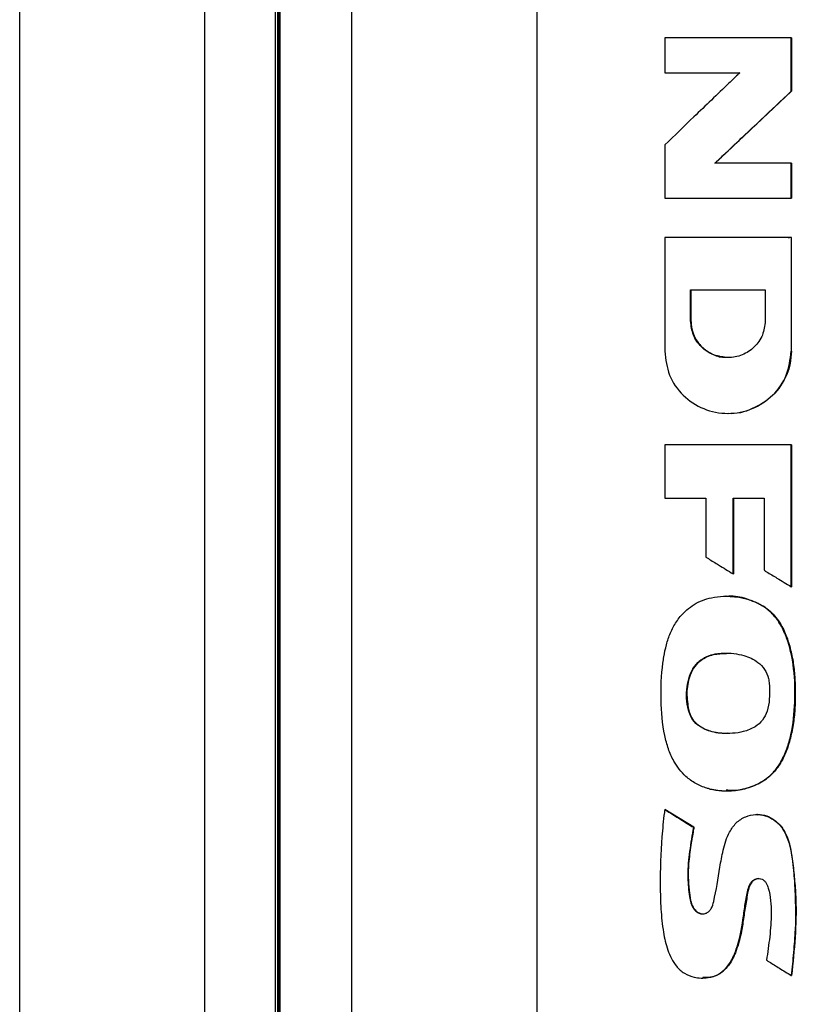
# Model space of a CAD drawing. Extents: x 0.4 to 10.6, y 0.4 to 8.1.
# Drawn here: x 7.2 to 7.4, y 4.1 to 4.3 of the extents above; entities that cross this region are included whole.
import ezdxf

# ---------------------------------------------------------------- set-up
doc = ezdxf.new("R2010")
doc.units = 0
doc.linetypes.add('SLD-SOLID', pattern=[0])
doc.layers.get('0').update_dxf_attribs({"linetype": 'CONTINUOUS'})

msp = doc.modelspace()

# ---------------------------------------------------------------- linework, layer by layer
at = {"color": 7, "linetype": 'SLD-SOLID'}
for p, q in [((7.26475, 3.95638), (7.26475, 4.52171)), ((7.30276, 4.52171), (7.30276, 3.95638)), ((7.21675, 3.958), (7.21675, 4.5201)), ((7.35077, 4.5201), (7.35077, 3.958)), ((7.28305, 3.97576), (7.28305, 4.50233)), ((7.28308, 3.97576), (7.28308, 4.50233)), ((7.28361, 3.97576), (7.28361, 4.50233)), ((7.28391, 4.50233), (7.28391, 3.97576)), ((7.28417, 4.50233), (7.28417, 3.97576)), ((7.28419, 4.50233), (7.28419, 3.97576)), ((7.38392, 4.32575), (7.38392, 4.31673)), ((7.41668, 4.31192), (7.41668, 4.32575)), ((7.41673, 4.32575), (7.41668, 4.32575)), ((7.41673, 4.31192), (7.41673, 4.32575)), ((7.41673, 4.32575), (7.41677, 4.32575)), ((7.41677, 4.32575), (7.41677, 4.31192)), ((7.38392, 4.31673), (7.40338, 4.31673)), ((7.39695, 4.29326), (7.41673, 4.31192)), ((7.41677, 4.31192), (7.39699, 4.29326)), ((7.41668, 4.31192), (7.41673, 4.31192)), ((7.41673, 4.31192), (7.41677, 4.31192)), ((7.38392, 4.29802), (7.38392, 4.2842)), ((7.41668, 4.29326), (7.39689, 4.29326)), ((7.41668, 4.2842), (7.41668, 4.29326)), ((7.41673, 4.29326), (7.41668, 4.29326)), ((7.41673, 4.2842), (7.41673, 4.29326)), ((7.41673, 4.29326), (7.41677, 4.29326)), ((7.41677, 4.29326), (7.41677, 4.2842)), ((7.41668, 4.2842), (7.41673, 4.2842)), ((7.41673, 4.2842), (7.41677, 4.2842)), ((7.38392, 4.274), (7.38392, 4.24452)), ((7.41605, 4.27384), (7.41605, 4.274)), ((7.41615, 4.27384), (7.41615, 4.274)), ((7.41668, 4.274), (7.41668, 4.24452)), ((7.41673, 4.274), (7.41668, 4.274)), ((7.41673, 4.24452), (7.41673, 4.274)), ((7.41673, 4.274), (7.41677, 4.274)), ((7.39062, 4.26043), (7.40996, 4.26043)), ((7.39062, 4.25238), (7.39062, 4.26043)), ((7.39068, 4.25238), (7.39068, 4.26043)), ((7.39072, 4.26043), (7.39072, 4.25238)), ((7.40996, 4.26043), (7.40996, 4.25238)), ((7.39062, 4.25238), (7.39068, 4.25238)), ((7.39072, 4.25238), (7.39068, 4.25238)), ((7.40028, 4.24287), (7.40028, 4.24287)), ((7.41668, 4.24452), (7.41673, 4.24452)), ((7.40028, 4.22842), (7.40034, 4.22842)), ((7.38392, 4.22028), (7.38392, 4.20643)), ((7.41668, 4.18348), (7.41668, 4.22028)), ((7.41673, 4.22028), (7.41668, 4.22028)), ((7.41673, 4.18348), (7.41673, 4.22028)), ((7.41673, 4.22028), (7.41677, 4.22028)), ((7.41677, 4.22028), (7.41677, 4.18348)), ((7.38392, 4.20643), (7.39456, 4.20643)), ((7.39456, 4.20643), (7.39456, 4.19117)), ((7.40161, 4.20643), (7.40965, 4.20643)), ((7.40161, 4.18682), (7.40161, 4.20643)), ((7.40168, 4.18682), (7.40168, 4.20643)), ((7.40171, 4.20643), (7.40171, 4.18682)), ((7.40965, 4.20643), (7.40965, 4.18776)), ((7.40161, 4.18682), (7.40168, 4.18682)), ((7.40168, 4.18682), (7.40171, 4.18682)), ((7.41668, 4.18348), (7.41673, 4.18348)), ((7.41673, 4.18348), (7.41677, 4.18348)), ((7.40938, 4.17845), (7.40944, 4.17845)), ((7.40944, 4.17845), (7.40948, 4.17845)), ((7.39012, 4.15145), (7.39005, 4.15145)), ((7.38398, 4.1257), (7.38392, 4.1257)), ((7.38398, 4.1257), (7.38402, 4.1257)), ((7.39144, 4.12111), (7.38398, 4.1257)), ((7.38402, 4.1257), (7.39147, 4.12111)), ((7.40786, 4.12445), (7.4078, 4.12445)), ((7.39137, 4.12111), (7.39144, 4.12111)), ((7.39147, 4.12111), (7.39144, 4.12111)), ((7.4167, 4.0827), (7.41675, 4.0827)), ((7.41675, 4.0827), (7.41679, 4.0827))]:
    msp.add_line(p, q, dxfattribs=at)
for points, knots in [([(7.41668, 4.32575), (7.41394, 4.32575), (7.40847, 4.32575), (7.39755, 4.32575), (7.38937, 4.32575), (7.38392, 4.32575)], [0, 0, 0, 0, 0.250079, 0.500156, 1, 1, 1, 1]), ([(7.40338, 4.31673), (7.4032, 4.31655), (7.40225, 4.31564), (7.39828, 4.31183), (7.39198, 4.30578), (7.38644, 4.30045), (7.38392, 4.29802)], [0, 0, 0, 0, 0.0290929, 0.1454597, 0.6109279, 1, 1, 1, 1]), ([(7.39689, 4.29326), (7.39708, 4.29344), (7.39803, 4.29434), (7.40203, 4.29811), (7.40843, 4.30415), (7.41408, 4.30947), (7.41668, 4.31192)], [0, 0, 0, 0, 0.028886, 0.144434, 0.606633, 1, 1, 1, 1]), ([(7.38392, 4.2842), (7.38665, 4.2842), (7.3921, 4.2842), (7.40301, 4.2842), (7.41121, 4.2842), (7.41668, 4.2842)], [0, 0, 0, 0, 0.250078, 0.500156, 1, 1, 1, 1]), ([(7.41668, 4.274), (7.41388, 4.274), (7.40828, 4.274), (7.39736, 4.274), (7.38924, 4.274), (7.38392, 4.274)], [0, 0, 0, 0, 0.255834, 0.511668, 1, 1, 1, 1]), ([(7.40996, 4.25238), (7.40982, 4.25113), (7.40952, 4.24863), (7.40727, 4.24546), (7.40407, 4.24336), (7.40028, 4.24262), (7.3965, 4.24336), (7.39331, 4.24546), (7.39106, 4.24863), (7.39076, 4.25113), (7.39062, 4.25238)], [0, 0, 0, 0, 0.1236489, 0.2480583, 0.3736, 0.5000217, 0.6264467, 0.7519735, 0.8763624, 1, 1, 1, 1]), ([(7.40035, 4.24287), (7.39909, 4.24301), (7.39657, 4.2433), (7.39335, 4.24548), (7.39156, 4.24811), (7.39079, 4.25051), (7.39072, 4.25176), (7.39068, 4.25238)], [0, 0, 0, 0, 0.2525, 0.503238, 0.751729, 0.876099, 1, 1, 1, 1]), ([(7.39072, 4.25238), (7.39073, 4.2521), (7.39076, 4.25078), (7.39139, 4.24846), (7.39316, 4.2458), (7.39572, 4.24388), (7.39827, 4.24289), (7.39986, 4.24298), (7.40037, 4.24301)], [0, 0, 0, 0, 0.055863, 0.262797, 0.46963, 0.6811, 0.897802, 1, 1, 1, 1]), ([(7.38392, 4.24452), (7.38417, 4.24241), (7.38466, 4.23817), (7.38846, 4.23281), (7.39387, 4.22925), (7.40028, 4.228), (7.4067, 4.22925), (7.41211, 4.23281), (7.41593, 4.23817), (7.41643, 4.24241), (7.41668, 4.24452)], [0, 0, 0, 0, 0.123496, 0.247924, 0.373515, 0.49994, 0.62641, 0.751962, 0.876301, 1, 1, 1, 1]), ([(7.41673, 4.24452), (7.41667, 4.24347), (7.41655, 4.24135), (7.41525, 4.2373), (7.4122, 4.23277), (7.40677, 4.2294), (7.40245, 4.2281), (7.40034, 4.22842), (7.40034, 4.22842)], [0, 0, 0, 0, 0.1239453, 0.2483383, 0.4966743, 0.747401, 0.9999389, 1, 1, 1, 1]), ([(7.40034, 4.22842), (7.40036, 4.22842), (7.40037, 4.22842), (7.40038, 4.22842), (7.40038, 4.22842)], [0, 0, 0, 0, 0.964592, 1, 1, 1, 1]), ([(7.41668, 4.22028), (7.41394, 4.22028), (7.40847, 4.22028), (7.39755, 4.22028), (7.38937, 4.22028), (7.38392, 4.22028)], [0, 0, 0, 0, 0.250079, 0.500156, 1, 1, 1, 1]), ([(7.39456, 4.19117), (7.39478, 4.19104), (7.39589, 4.19035), (7.39762, 4.18928), (7.39975, 4.18797), (7.40099, 4.1872), (7.40161, 4.18682)], [0, 0, 0, 0, 0.094526, 0.472621, 0.736312, 1, 1, 1, 1]), ([(7.40965, 4.18776), (7.40987, 4.18762), (7.41099, 4.18694), (7.41272, 4.18589), (7.41484, 4.1846), (7.41606, 4.18386), (7.41668, 4.18348)], [0, 0, 0, 0, 0.095348, 0.476754, 0.738377, 1, 1, 1, 1]), ([(7.3956, 4.13104), (7.39535, 4.13111), (7.39408, 4.13144), (7.39237, 4.13216), (7.3906, 4.1333), (7.38913, 4.1345), (7.38762, 4.13614), (7.38605, 4.13852), (7.38477, 4.14146), (7.3834, 4.14674), (7.38278, 4.15423), (7.38306, 4.16108), (7.38375, 4.16583), (7.38419, 4.16794), (7.38496, 4.17052), (7.38603, 4.17305), (7.38813, 4.17622), (7.39141, 4.17914), (7.39644, 4.18104), (7.40129, 4.18114), (7.40546, 4.1803), (7.40783, 4.17939), (7.40908, 4.17863), (7.40938, 4.17845)], [0, 0, 0, 0, 0.010566, 0.053074, 0.074235, 0.095395, 0.12953, 0.163645, 0.210018, 0.257652, 0.382132, 0.510122, 0.531716, 0.574944, 0.596544, 0.639859, 0.684567, 0.748963, 0.813448, 0.898245, 0.941216, 0.985558, 1, 1, 1, 1]), ([(7.39975, 4.18101), (7.40051, 4.18099), (7.40203, 4.18095), (7.40427, 4.18057), (7.40683, 4.17989), (7.40849, 4.17899), (7.40948, 4.17845)], [0, 0, 0, 0, 0.223419, 0.44684, 0.670349, 1, 1, 1, 1]), ([(7.39986, 4.18101), (7.39985, 4.18101), (7.39982, 4.18101), (7.3998, 4.18101), (7.39979, 4.18101)], [0, 0, 0, 0, 0.499988, 1, 1, 1, 1]), ([(7.3956, 4.13104), (7.39586, 4.13099), (7.39713, 4.1307), (7.40055, 4.1304), (7.40536, 4.13103), (7.40952, 4.13301), (7.41164, 4.13489), (7.41295, 4.1364), (7.41431, 4.13844), (7.41565, 4.1415), (7.4171, 4.14663), (7.41779, 4.15363), (7.41762, 4.16179), (7.41644, 4.16765), (7.4152, 4.17107), (7.41446, 4.17273), (7.41346, 4.17445), (7.41192, 4.17654), (7.41034, 4.17773), (7.40938, 4.17845)], [0, 0, 0, 0, 0.012224, 0.061294, 0.160236, 0.235575, 0.272952, 0.29158, 0.328918, 0.38657, 0.44565, 0.576498, 0.711161, 0.823895, 0.851964, 0.88004, 0.908126, 0.944721, 1, 1, 1, 1]), ([(7.39567, 4.13104), (7.39701, 4.13083), (7.39971, 4.13038), (7.4038, 4.13082), (7.40772, 4.13199), (7.41119, 4.13417), (7.4138, 4.13731), (7.4161, 4.14218), (7.41757, 4.14878), (7.41784, 4.1568), (7.41739, 4.16349), (7.41615, 4.1687), (7.41475, 4.17246), (7.41265, 4.17597), (7.41051, 4.17762), (7.40944, 4.17845)], [0, 0, 0, 0, 0.063593, 0.127545, 0.191132, 0.253821, 0.3162, 0.378479, 0.50295, 0.626994, 0.750924, 0.812956, 0.87507, 0.937372, 1, 1, 1, 1]), ([(7.40948, 4.17845), (7.40978, 4.17824), (7.4113, 4.17722), (7.41307, 4.17528), (7.41486, 4.17222), (7.41609, 4.16903), (7.41705, 4.16513), (7.4176, 4.16116), (7.41776, 4.15716), (7.41774, 4.15316), (7.41747, 4.14916), (7.41679, 4.14521), (7.41576, 4.14154), (7.41442, 4.13848), (7.4125, 4.13553), (7.41014, 4.13338), (7.40632, 4.13144), (7.40298, 4.13044), (7.40039, 4.1307), (7.39982, 4.13076)], [0, 0, 0, 0, 0.0181211, 0.091548, 0.1278396, 0.1942881, 0.2605732, 0.3268328, 0.3930533, 0.4592447, 0.5254659, 0.5917252, 0.6580095, 0.7145764, 0.7568766, 0.8326946, 0.869875, 0.970942, 1, 1, 1, 1]), ([(7.39005, 4.15145), (7.38999, 4.15171), (7.38965, 4.15299), (7.38949, 4.15527), (7.38975, 4.15823), (7.39048, 4.16098), (7.39191, 4.16343), (7.39424, 4.16527), (7.39674, 4.16604), (7.39935, 4.16632), (7.40177, 4.16623), (7.40489, 4.16563), (7.40779, 4.16436), (7.4099, 4.1621), (7.41079, 4.16007), (7.41096, 4.15877), (7.41102, 4.1583)], [0, 0, 0, 0, 0.021751, 0.109329, 0.186918, 0.267153, 0.342129, 0.417532, 0.508779, 0.556017, 0.635631, 0.709314, 0.821086, 0.891263, 0.961412, 1, 1, 1, 1]), ([(7.39016, 4.15145), (7.3899, 4.1532), (7.38941, 4.15649), (7.39034, 4.16051), (7.39181, 4.16306), (7.39365, 4.16485), (7.39647, 4.1661), (7.3988, 4.16616), (7.39994, 4.16619)], [0, 0, 0, 0, 0.2497678, 0.4714323, 0.5724746, 0.6669645, 0.8359895, 1, 1, 1, 1]), ([(7.3999, 4.16612), (7.3989, 4.16613), (7.39714, 4.16616), (7.39473, 4.16536), (7.39277, 4.16416), (7.3913, 4.1624), (7.39007, 4.15965), (7.3894, 4.15589), (7.38988, 4.15293), (7.39012, 4.15145)], [0, 0, 0, 0, 0.142649, 0.251958, 0.360275, 0.467734, 0.574724, 0.787405, 1, 1, 1, 1]), ([(7.41102, 4.1583), (7.41104, 4.15804), (7.41111, 4.15672), (7.41108, 4.15435), (7.41067, 4.15136), (7.40937, 4.14882), (7.40722, 4.1469), (7.40357, 4.14553), (7.39924, 4.14527), (7.39519, 4.146), (7.39242, 4.14747), (7.39078, 4.14937), (7.39027, 4.15083), (7.39005, 4.15145)], [0, 0, 0, 0, 0.024229, 0.121143, 0.218878, 0.29845, 0.378349, 0.480206, 0.653322, 0.775938, 0.857621, 0.939973, 1, 1, 1, 1]), ([(7.40019, 4.14548), (7.40006, 4.14547), (7.39856, 4.14532), (7.39634, 4.14576), (7.39377, 4.14672), (7.39208, 4.14791), (7.3908, 4.14953), (7.39035, 4.15081), (7.39012, 4.15145)], [0, 0, 0, 0, 0.031093, 0.357682, 0.520925, 0.681851, 0.840788, 1, 1, 1, 1]), ([(7.39979, 4.13057), (7.3998, 4.13057), (7.39983, 4.13057), (7.39985, 4.13057), (7.39986, 4.13057)], [0, 0, 0, 0, 0.500012, 1, 1, 1, 1]), ([(7.38392, 4.1257), (7.38388, 4.12544), (7.38371, 4.12414), (7.38345, 4.12178), (7.38289, 4.11549), (7.38267, 4.10819), (7.38285, 4.09993), (7.38341, 4.09432), (7.38453, 4.08924), (7.38634, 4.08548), (7.38892, 4.08313), (7.39179, 4.08205), (7.39479, 4.08193), (7.39762, 4.08274), (7.39996, 4.08454), (7.40174, 4.08734), (7.40335, 4.09195), (7.40418, 4.09683), (7.40482, 4.10171), (7.40531, 4.10459), (7.406, 4.1065), (7.40673, 4.10733), (7.40754, 4.10777), (7.40839, 4.10787), (7.40915, 4.10767), (7.40978, 4.10724), (7.41039, 4.10646), (7.41129, 4.10368), (7.41169, 4.09897), (7.41118, 4.09273), (7.41059, 4.08868), (7.41029, 4.08665)], [0, 0, 0, 0, 0.007575, 0.037875, 0.068176, 0.189486, 0.247776, 0.305982, 0.351354, 0.397181, 0.423691, 0.450284, 0.484536, 0.509348, 0.53422, 0.5681, 0.603588, 0.674553, 0.709957, 0.745267, 0.758745, 0.767638, 0.776573, 0.784709, 0.791874, 0.798929, 0.80651, 0.819973, 0.882197, 0.941014, 1, 1, 1, 1]), ([(7.38392, 4.1257), (7.38531, 4.12485), (7.38779, 4.12332), (7.39028, 4.12178), (7.39137, 4.12111)], [0, 0, 0, 0, 0.559984, 1, 1, 1, 1]), ([(7.39137, 4.12111), (7.39133, 4.12085), (7.3911, 4.11956), (7.39071, 4.11722), (7.39008, 4.11313), (7.38974, 4.10842), (7.39015, 4.10421), (7.39063, 4.10148), (7.39127, 4.10008), (7.39215, 4.09917), (7.39303, 4.09872), (7.39393, 4.09863), (7.39477, 4.09885), (7.39547, 4.09933), (7.39621, 4.10032), (7.3972, 4.1042), (7.39796, 4.10927), (7.39899, 4.11535), (7.40024, 4.11935), (7.40233, 4.12237), (7.40474, 4.12398), (7.40742, 4.12459), (7.41001, 4.12426), (7.41235, 4.12309), (7.41448, 4.12098), (7.41624, 4.11727), (7.41712, 4.11222), (7.41775, 4.10444), (7.41792, 4.09754), (7.41752, 4.09163), (7.41728, 4.08865), (7.41701, 4.08568), (7.4168, 4.08369), (7.4167, 4.0827)], [0, 0, 0, 0, 0.00768, 0.038406, 0.069132, 0.128483, 0.17564, 0.192337, 0.209205, 0.219823, 0.228755, 0.237729, 0.24577, 0.253944, 0.262161, 0.281378, 0.369065, 0.412884, 0.461546, 0.490002, 0.518643, 0.544426, 0.569325, 0.594037, 0.620065, 0.65568, 0.712071, 0.768833, 0.883738, 0.912786, 0.941835, 0.970916, 1, 1, 1, 1]), ([(7.40792, 4.12445), (7.4079, 4.12445), (7.40787, 4.12445), (7.40784, 4.12445), (7.40782, 4.12445)], [0, 0, 0, 0, 0.499984, 1, 1, 1, 1]), ([(7.40785, 4.12444), (7.40836, 4.12441), (7.40941, 4.12436), (7.41093, 4.12384), (7.41281, 4.12277), (7.41469, 4.12076), (7.41601, 4.11779), (7.41693, 4.1136), (7.41772, 4.10616), (7.41811, 4.09546), (7.41721, 4.08696), (7.41675, 4.0827)], [0, 0, 0, 0, 0.033018, 0.068254, 0.103373, 0.172794, 0.241819, 0.31079, 0.448945, 0.724279, 1, 1, 1, 1]), ([(7.40789, 4.12437), (7.4081, 4.12439), (7.40913, 4.12452), (7.41101, 4.12387), (7.41322, 4.12247), (7.41524, 4.11993), (7.41653, 4.11621), (7.41714, 4.11174), (7.41761, 4.10714), (7.41806, 4.10077), (7.41783, 4.09259), (7.41714, 4.086), (7.41679, 4.0827)], [0, 0, 0, 0, 0.013304, 0.067852, 0.123207, 0.18238, 0.274088, 0.373686, 0.473041, 0.572403, 0.786037, 1, 1, 1, 1]), ([(7.39144, 4.12111), (7.39107, 4.11901), (7.39034, 4.1148), (7.3898, 4.10947), (7.39016, 4.10522), (7.39042, 4.10256), (7.39099, 4.10076), (7.39157, 4.09985), (7.39214, 4.09926), (7.39283, 4.09884), (7.39343, 4.09865), (7.39375, 4.09869), (7.39381, 4.0987)], [0, 0, 0, 0, 0.264444, 0.528991, 0.659933, 0.792218, 0.858503, 0.89186, 0.925398, 0.959017, 0.992784, 1, 1, 1, 1]), ([(7.39147, 4.12111), (7.39141, 4.12072), (7.39106, 4.11878), (7.39062, 4.11606), (7.3901, 4.11216), (7.38989, 4.10865), (7.39021, 4.10506), (7.3905, 4.10244), (7.39108, 4.10058), (7.39189, 4.09948), (7.39277, 4.09883), (7.39343, 4.09873), (7.39376, 4.09868)], [0, 0, 0, 0, 0.048952, 0.244773, 0.342684, 0.53888, 0.679262, 0.790943, 0.86643, 0.917931, 0.959024, 1, 1, 1, 1]), ([(7.40829, 4.1078), (7.4081, 4.10779), (7.40767, 4.10777), (7.40703, 4.10745), (7.40634, 4.10684), (7.40543, 4.10507), (7.40524, 4.10273), (7.40477, 4.10023), (7.40446, 4.09835), (7.40411, 4.09584), (7.40368, 4.09334), (7.40297, 4.09072), (7.4021, 4.08805), (7.40067, 4.08525), (7.39833, 4.0831), (7.39603, 4.08211), (7.39448, 4.08216), (7.39383, 4.08218)], [0, 0, 0, 0, 0.0169928, 0.0398336, 0.0653151, 0.1015263, 0.2204651, 0.2790655, 0.3376648, 0.3962664, 0.5135487, 0.5721679, 0.647318, 0.7743184, 0.8567219, 0.9395831, 1, 1, 1, 1]), ([(7.41029, 4.08665), (7.41052, 4.08652), (7.41163, 4.08583), (7.41376, 4.08451), (7.41567, 4.08333), (7.4167, 4.0827)], [0, 0, 0, 0, 0.104274, 0.521399, 1, 1, 1, 1]), ([(7.39371, 4.08205), (7.39372, 4.08205), (7.39374, 4.08205), (7.39377, 4.08205), (7.39378, 4.08205)], [0, 0, 0, 0, 0.499976, 1, 1, 1, 1])]:
    msp.add_open_spline(points, degree=3, knots=knots, dxfattribs=at)
at = {"color": 8, "linetype": 'SLD-SOLID'}
for points, knots in [([(7.40944, 4.17845), (7.40804, 4.17913), (7.40522, 4.18051), (7.40184, 4.18115), (7.40007, 4.18096), (7.39986, 4.18094)], [0, 0, 0, 0, 0.467601, 0.937479, 1, 1, 1, 1]), ([(7.39377, 4.08208), (7.39471, 4.08213), (7.39616, 4.0822), (7.39795, 4.08301), (7.3996, 4.0842), (7.4014, 4.08648), (7.40275, 4.08994), (7.40379, 4.09379), (7.40441, 4.09842), (7.40516, 4.10261), (7.40569, 4.10596), (7.40664, 4.10717), (7.40727, 4.10761), (7.40801, 4.10786), (7.40852, 4.1078), (7.40877, 4.10777)], [0, 0, 0, 0, 0.085658, 0.131799, 0.178038, 0.270187, 0.392292, 0.513409, 0.633127, 0.814948, 0.907216, 0.930244, 0.953444, 0.976735, 1, 1, 1, 1])]:
    msp.add_open_spline(points, degree=3, knots=knots, dxfattribs=at)

doc.saveas('drawing.dxf')
